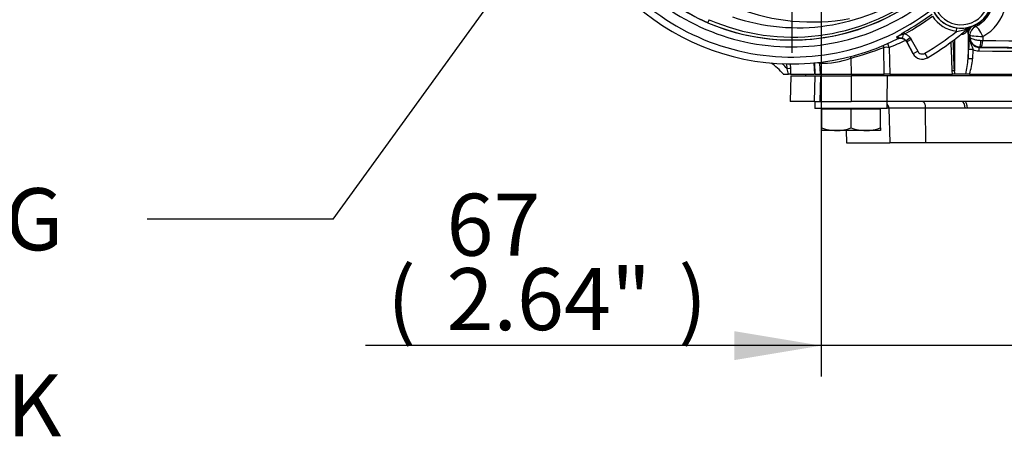
# Paper-space layout 'Sheet1' of a CAD drawing. Units: millimetres. Extents: x -22 to 210, y -8 to 297.
# Drawn here: x 41 to 69, y 92 to 104 of the extents above; entities that cross this region are included whole.
import ezdxf
from ezdxf.enums import TextEntityAlignment as Align
from ezdxf.lldxf.tags import DXFTag

# ---------------------------------------------------------------- set-up
doc = ezdxf.new("R2010")
doc.units = ezdxf.units.MM
doc.layers.add('Default', color=7, linetype='Continuous')
doc.layers.add('DV4_Default', color=7, linetype='Continuous')
doc.styles.add('SEACAD_Arial', font='arial.ttf')
tags = doc.linetypes.add('CENTER2', pattern=[28.575, 19.05, -3.175, 3.175, -3.175]).pattern_tags.tags
tags[10:11] = [DXFTag(74, 4), DXFTag(75, 0), DXFTag(340, '0'), DXFTag(46, 0.0), DXFTag(50, 0.0), DXFTag(44, 0.0), DXFTag(45, 0.0)]
tags[8:9] = [DXFTag(74, 4), DXFTag(75, 0), DXFTag(340, '0'), DXFTag(46, 0.0), DXFTag(50, 0.0), DXFTag(44, 0.0), DXFTag(45, 0.0)]
tags[6:7] = [DXFTag(74, 4), DXFTag(75, 0), DXFTag(340, '0'), DXFTag(46, 0.0), DXFTag(50, 0.0), DXFTag(44, 0.0), DXFTag(45, 0.0)]
tags[4:5] = [DXFTag(74, 4), DXFTag(75, 0), DXFTag(340, '0'), DXFTag(46, 0.0), DXFTag(50, 0.0), DXFTag(44, 0.0), DXFTag(45, 0.0)]

# ---------------------------------------------------------------- blocks, each defined once
blk = doc.blocks.new('SE3')
at = {"layer": 'DV4_Default', "color": 7, "linetype": 'CENTER2'}
blk.add_line((63.164, 109.403), (63.164, 103.315), dxfattribs=at)
at = {"layer": 'DV4_Default', "color": 7, "linetype": 'Continuous'}
for p, q in [((67.941, 103.943), (67.955, 104.042)), ((68.286, 104.038), (68.286, 104.038)), ((68.325, 104.059), (68.325, 104.059)), ((68.452, 104.127), (68.492, 104.08)), ((66.233, 103.721), (66.233, 103.722)), ((66.359, 103.88), (66.417, 103.919)), ((66.391, 103.851), (66.366, 103.738)), ((66.444, 103.871), (66.391, 103.851)), ((66.444, 103.871), (66.417, 103.919)), ((66.6, 103.756), (66.481, 103.664)), ((66.6, 103.756), (66.63, 103.708)), ((68.323, 103.824), (68.278, 103.874)), ((68.278, 103.874), (68.278, 103.148)), ((68.32, 103.797), (68.322, 103.798)), ((68.322, 103.798), (68.323, 103.824)), ((68.708, 103.794), (68.702, 103.678)), ((65.846, 102.703), (65.83, 103.478)), ((65.99, 103.478), (66.006, 102.703)), ((66.498, 103.637), (66.481, 103.664)), ((66.63, 103.708), (66.498, 103.637)), ((66.498, 103.637), (66.683, 103.293)), ((66.498, 103.637), (66.498, 103.637)), ((66.683, 103.294), (66.498, 103.637)), ((66.63, 103.708), (66.815, 103.364)), ((67.879, 103.702), (67.879, 102.792)), ((68.645, 103.489), (68.626, 103.489)), ((68.645, 103.68), (68.702, 103.678)), ((64.88, 103.167), (64.882, 102.703)), ((66.815, 103.364), (66.683, 103.294)), ((66.683, 103.294), (66.683, 103.293)), ((67.023, 103.306), (67.099, 103.177)), ((67.099, 103.177), (67.099, 103.177)), ((68.278, 103.148), (68.289, 103.42)), ((68.419, 103.415), (68.408, 103.144)), ((63.026, 102.859), (63.018, 103.002)), ((63.063, 102.703), (63.026, 102.859)), ((63.113, 103.004), (63.12, 102.859)), ((63.12, 102.859), (63.128, 102.703)), ((63.826, 102.703), (63.81, 103.032)), ((63.818, 103.033), (63.835, 102.703)), ((63.966, 103.018), (63.983, 102.703)), ((62.915, 102.703), (63.063, 102.703)), ((63.128, 102.703), (63.063, 102.703)), ((63.132, 102.653), (63.112, 101.903)), ((63.128, 102.703), (63.808, 102.703)), ((63.132, 102.653), (63.843, 102.653)), ((63.564, 102.703), (63.564, 102.653)), ((63.824, 101.903), (63.843, 102.653)), ((63.835, 102.703), (63.826, 102.703)), ((63.835, 102.703), (63.983, 102.703)), ((63.843, 102.653), (63.992, 102.653)), ((63.992, 102.653), (63.972, 101.903)), ((63.983, 102.703), (64.882, 102.703)), ((63.992, 102.653), (64.883, 102.653)), ((64.883, 102.653), (64.881, 101.903)), ((64.882, 102.703), (65.846, 102.703)), ((65.94, 102.653), (64.883, 102.653)), ((66.006, 102.703), (65.846, 102.703)), ((65.932, 101.903), (65.94, 102.653)), ((73.16, 102.653), (65.94, 102.653)), ((66.006, 102.703), (67.821, 102.703)), ((67.821, 102.703), (67.817, 102.794)), ((67.881, 102.703), (67.821, 102.703)), ((68.21, 102.703), (67.881, 102.703)), ((68.317, 102.703), (68.21, 102.703)), ((68.317, 102.703), (74.855, 102.703)), ((63.824, 101.903), (63.112, 101.903)), ((63.824, 101.903), (63.833, 101.903)), ((63.833, 101.903), (64.136, 101.903)), ((63.833, 101.903), (63.833, 101.703)), ((64.136, 101.903), (64.881, 101.903)), ((65.932, 101.903), (64.881, 101.903)), ((73.463, 101.903), (65.932, 101.903)), ((65.933, 101.703), (65.933, 101.903)), ((65.933, 101.703), (63.833, 101.703)), ((64.033, 101.139), (64.033, 101.688)), ((64.883, 101.688), (64.033, 101.688)), ((64.103, 101.703), (64.088, 101.688)), ((65.733, 101.688), (64.883, 101.688)), ((64.883, 101.139), (64.883, 101.688)), ((65.678, 101.688), (65.663, 101.703)), ((65.733, 101.139), (65.733, 101.688)), ((65.978, 101.708), (65.933, 101.708)), ((65.978, 101.708), (66.004, 100.703)), ((67.038, 101.708), (65.978, 101.708)), ((67.047, 100.703), (67.038, 101.708)), ((68.189, 101.708), (67.038, 101.708)), ((68.259, 101.708), (68.189, 101.708)), ((73.169, 101.708), (68.259, 101.708)), ((64.033, 101.063), (64.033, 101.139)), ((64.458, 101.063), (64.033, 101.063)), ((65.308, 101.063), (64.458, 101.063)), ((64.736, 101.063), (64.745, 100.703)), ((65.733, 101.063), (65.308, 101.063)), ((65.733, 101.139), (65.733, 101.063)), ((64.745, 100.703), (66.004, 100.703)), ((67.047, 100.703), (66.004, 100.703)), ((70.314, 100.703), (67.047, 100.703))]:
    blk.add_line(p, q, dxfattribs=at)
for centre, radius, start, end in [((63.164, 109.853), 6.164, 209.0378, 306.2465), ((63.164, 109.853), 6.657, 209.1243, 307.2478), ((63.164, 109.853), 6.363, 209.0378, 306.2459), ((63.164, 109.853), 6.857, 209.3401, 296.5907), ((63.164, 109.853), 6.857, 209.342, 296.5888), ((63.753, 110.214), 6, 217.6221, 280.4137), ((68.078, 104.939), 0.905, 208.1313, 49.016), ((68.078, 104.939), 0.805, 208.1313, 49.016), ((68.078, 104.939), 0.914, 285.702, 44.0515), ((68.062, 104.942), 0.964, 296.523, 37.3032), ((68.094, 104.929), 1.29, 298.3868, 36.4102), ((63.162, 109.852), 6.16, 246.7055, 307.8516), ((63.192, 109.864), 6.089, 246.485, 307.5472), ((63.336, 109.891), 5.844, 251.0766, 305.4667), ((62.705, 108.794), 5.007, 237.0647, 246.7199), ((63.164, 109.853), 6.767, 298.7379, 306.9449), ((63.164, 109.853), 6.823, 298.7379, 306.6952), ((68.078, 104.939), 1.005, 213.5927, 262.183), ((68.078, 104.939), 0.905, 208.1421, 262.183), ((63.164, 109.853), 7.75, 300.5197, 311.3761), ((63.164, 109.853), 7.75, 300.5197, 311.3764), ((67.789, 105.169), 1.236, 277.0781, 293.7276), ((68.093, 105.064), 1.032, 262.3147, 283.0186), ((68.002, 103.948), 0.264, 7.6699, 14.4272), ((68.543, 103.871), 0.301, 144.0761, 158.175), ((68.352, 103.963), 0.1, 105.7156, 131.3605), ((65.565, 104.967), 1.346, 298.5466, 306.1417), ((66.541, 103.148), 0.719, 102.0564, 117.6217), ((66.322, 103.543), 0.2, 37.3838, 77.2773), ((63.164, 109.853), 7.6, 300.5197, 308.9503), ((68.078, 104.057), 0.2, 268.8607, 338.2099), ((67.533, 103.835), 0.746, 3.0087, 11.4439), ((73.955, 103.14), 5.672, 173.3463, 177.1701), ((68.624, 103.78), 0.304, 176.7694, 267.9682), ((68.626, 103.794), 0.304, 179.0918, 269.9797), ((70.69, 222.479), 118.817, 269.0412, 271.95848), ((63.211, 109.882), 6.919, 283.9598, 292.2488), ((63.672, 109.293), 6.26, 291.7344, 296.4191), ((20.037, 101.483), 47.798, 1.5723, 2.5783), ((20.63, 101.494), 47.267, 1.5732, 2.651), ((69.167, 102.921), 0.785, 133.5576, 134.8911), ((64.039, 105.437), 2.421, 268.2727, 290.3242), ((66.947, 103.435), 0.3, 208.2119, 300.5197), ((66.947, 103.435), 0.3, 208.2119, 300.5197), ((66.947, 103.435), 0.15, 208.2119, 300.5197), ((65.939, 103.275), 2.342, 345.8572, 356.8858), ((66.715, 103.262), 1.697, 340.7682, 356.0139), ((68.591, 103.777), 0.401, 244.5766, 269.1053), ((61.41, 101.387), 2, 41.1045, 54.8795), ((61.41, 101.387), 2.186, 42.3218, 47.6285), ((71.205, 102.855), 3.327, 181.0778, 182.6087), ((65.78, 101.705), 0.198, 0.8375, 39.1647), ((64.477, 102.394), 1.331, 250.5356, 269.2083), ((64.443, 102.374), 1.311, 270.6528, 289.6034), ((65.327, 102.394), 1.331, 250.5356, 269.2083), ((65.293, 102.374), 1.311, 270.6528, 289.6034)]:
    blk.add_arc(centre, radius, start, end, dxfattribs=at)
for centre, major_axis, ratio, start_param, end_param in [((60.845, 104.47), (-0.119, -0.276), 0.004597, -0.811937, -0.034907), ((68.577, 103.855), (-0.259, -0.151), 0.998617, 4.939859, 5.691524), ((68.622, 103.81), (-0.17, -0.247), 0.998184, 4.194444, 5.266174), ((68.622, 103.81), (-0.134, 0.269), 0.23453, 4.538056, 6.229322), ((66.322, 103.543), (-0.191, 0.06), 0.998816, 4.102907, 5.483048), ((66.386, 103.829), (-0.0693, 0.0721), 0.191469, 4.838622, 5.309964), ((68.622, 103.81), (-0.3, 0.015), 0.039667, 0.051297, 1.8612), ((65.804, 103.462), (0.114, -0.278), 0.100384, 1.586282, 1.765928), ((65.804, 103.462), (0.3, 0.006), 0.050769, 0.903224, 1.482609), ((65.804, 103.462), (0.107, -0.28), 0.605072, 1.398, 1.789395), ((68.613, 103.377), (-0.0015, -0.1), 0.280752, 3.196149, 4.716693), ((70.714, 103.853), (-7.482, 0), 0.052408, 1.286187, 2.15762), ((68.626, 103.689), (-0.001, -0.2), 0.094596, 0.052596, 1.526709), ((68.645, 103.689), (-0.003, -0.2), 0.285725, 0.05464, 1.522896), ((70.714, 103.853), (7.239, 0), 0.052408, 4.422594, 5.323165), ((64.854, 103.151), (0.072, -0.291), 0.097134, -4.682591, -4.529087), ((68.377, 103.144), (-0.0999, 0.004), 0.012808, 4.4036, 6.225461), ((68.389, 103.415), (-0.0999, 0.0045), 0.014392, 4.405257, 6.229721), ((70.714, 103.753), (7.582, 0), 0.051717, 4.42778, 5.290222), ((63.021, 102.854), (0.0999, 0.0051), 0.044358, 0.038867, 1.516881), ((66.698, 110.039), (-8.097, -0.426), 0.916647, 1.171112, 1.178825), ((63.668, 103.002), (-0.091, -0.286), 0.995664, 1.931549, 2.016772), ((67.779, 102.789), (0.1, 0.0026), 0.045744, 0.064418, 1.178721), ((68.105, 101.703), (0, 0.2), 0.421051, 4.738569, 6.283185), ((68.177, 101.703), (0, 0.2), 0.409439, 4.738572, 6.262533)]:
    blk.add_ellipse(centre, major_axis=major_axis, ratio=ratio, start_param=start_param, end_param=end_param, dxfattribs=at)
blk.add_open_spline([(68.286, 104.038), (68.298, 104.048), (68.311, 104.055), (68.325, 104.059)], degree=3, dxfattribs=at)
for points, knots in [([(66.233, 103.722), (66.233, 103.722), (66.233, 103.724), (66.232, 103.731), (66.23, 103.735), (66.226, 103.746), (66.223, 103.752), (66.217, 103.767), (66.213, 103.776), (66.208, 103.785)], [0, 0, 0, 0, 0.25, 0.25, 0.5, 0.5, 0.75, 0.75, 1, 1, 1, 1]), ([(66.366, 103.738), (66.357, 103.74), (66.348, 103.742), (66.331, 103.744), (66.323, 103.745), (66.302, 103.747), (66.289, 103.748), (66.266, 103.754), (66.255, 103.758), (66.232, 103.77), (66.22, 103.777), (66.208, 103.785)], [0, 0, 0, 0, 0.125, 0.125, 0.25, 0.25, 0.5, 0.5, 0.75, 0.75, 1, 1, 1, 1]), ([(66.233, 103.721), (66.256, 103.733), (66.281, 103.74), (66.319, 103.743), (66.332, 103.743), (66.358, 103.74), (66.37, 103.737), (66.395, 103.729), (66.407, 103.724), (66.429, 103.712), (66.44, 103.705), (66.46, 103.688), (66.469, 103.679), (66.485, 103.659), (66.492, 103.648), (66.498, 103.637)], [0, 0, 0, 0, 0.25, 0.25, 0.375, 0.375, 0.5, 0.5, 0.625, 0.625, 0.75, 0.75, 0.875, 0.875, 1, 1, 1, 1]), ([(66.444, 103.871), (66.475, 103.859), (66.504, 103.844), (66.543, 103.815), (66.556, 103.804), (66.579, 103.781), (66.59, 103.769), (66.6, 103.756)], [0, 0, 0, 0, 0.5, 0.5, 0.75, 0.75, 1, 1, 1, 1]), ([(68.32, 103.797), (68.32, 103.789), (68.32, 103.78), (68.319, 103.762), (68.32, 103.754), (68.321, 103.728), (68.323, 103.712), (68.331, 103.663), (68.34, 103.632), (68.361, 103.572), (68.374, 103.542), (68.393, 103.497), (68.399, 103.482), (68.41, 103.45), (68.415, 103.433), (68.419, 103.415)], [0, 0, 0, 0, 0.0625, 0.0625, 0.125, 0.125, 0.25, 0.25, 0.5, 0.5, 0.75, 0.75, 0.875, 0.875, 1, 1, 1, 1]), ([(68.322, 103.798), (68.323, 103.792), (68.325, 103.785), (68.334, 103.771), (68.341, 103.764), (68.366, 103.744), (68.389, 103.731), (68.434, 103.715), (68.45, 103.709), (68.485, 103.7), (68.504, 103.696), (68.543, 103.689), (68.563, 103.686), (68.604, 103.682), (68.624, 103.681), (68.645, 103.68)], [0, 0, 0, 0, 0.125, 0.125, 0.25, 0.25, 0.5, 0.5, 0.625, 0.625, 0.75, 0.75, 0.875, 0.875, 1, 1, 1, 1]), ([(66.962, 101.903), (66.972, 101.903), (66.982, 101.898), (67, 101.879), (67.008, 101.865), (67.018, 101.839), (67.021, 101.829), (67.027, 101.808), (67.029, 101.796), (67.033, 101.773), (67.035, 101.76), (67.037, 101.735), (67.038, 101.722), (67.038, 101.708)], [0, 0, 0, 0, 0.25, 0.25, 0.5, 0.5, 0.625, 0.625, 0.75, 0.75, 0.875, 0.875, 1, 1, 1, 1])]:
    blk.add_open_spline(points, degree=3, knots=knots, dxfattribs=at)
blk = doc.blocks.new('GDimGGroup15')
at = {"layer": 'Default', "linetype": 'Continuous'}
for points in [[(61.494, 94.399), (64.014, 94.819), (61.494, 95.239)], [(73.234, 94.399), (73.234, 95.239), (70.714, 94.819)]]:
    blk.add_hatch(color=7, dxfattribs=at).paths.add_polyline_path(points)
at = {"layer": 'Default', "color": 7, "linetype": 'Continuous'}
for p, q in [((64.014, 104.976), (64.014, 93.919)), ((70.714, 101.708), (70.714, 93.919)), ((75.754, 94.819), (50.792, 94.819))]:
    blk.add_line(p, q, dxfattribs=at)
at = {"layer": 'Default', "color": 7, "linetype": 'Continuous', "style": 'SEACAD_Arial'}
for s, p in [('67', (53.143, 99.229)), ('(', (51.422, 97.069)), ('2.64"', (53.143, 97.069)), (')', (59.874, 97.069))]:
    blk.add_text(s, height=1.8, dxfattribs=at).set_placement(p, align=Align.TOP_LEFT)
blk = doc.blocks.new('SEANNOT_GROUP15')
at = {"layer": 'Default', "color": 7, "linetype": 'Continuous'}
blk.add_line((49.853, 98.489), (44.453, 98.489), dxfattribs=at)
blk.add_lwpolyline([(49.853, 98.489), (55.817, 106.727)], dxfattribs=at)
at = {"layer": 'Default', "color": 7, "linetype": 'Continuous', "style": 'SEACAD_Arial'}
for s, p in [('HAND / AUTO LOCKING', (15.61, 99.389)), ('8mm HASP PADLOCK', (17.614, 93.989))]:
    blk.add_text(s, height=1.8, dxfattribs=at).set_placement(p, align=Align.TOP_LEFT)

psp = doc.layouts.new('Sheet1')

# ---------------------------------------------------------------- block references
at = {"layer": 'Default'}
for name in ['SE3', 'SEANNOT_GROUP15', 'GDimGGroup15']:
    psp.add_blockref(name, (0, 0), dxfattribs=at)

doc.saveas('drawing.dxf')
